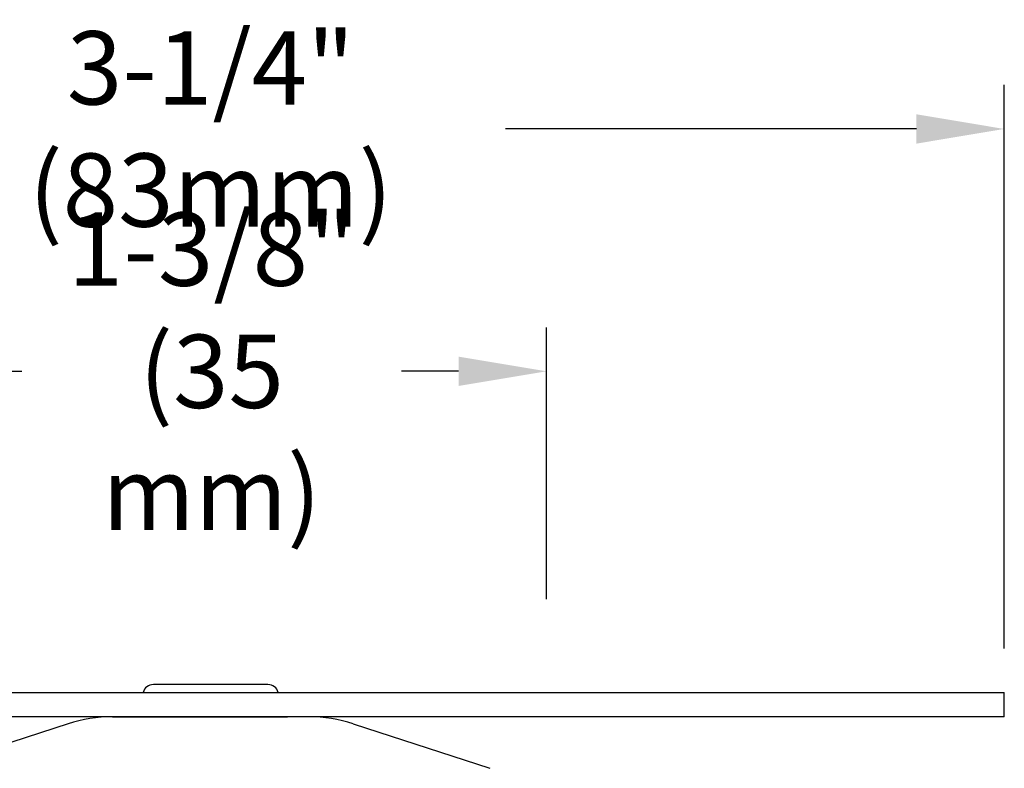
# Model space of a CAD drawing. Extents: x 2.98 to 11.34, y 2.13 to 6.87.
# Drawn here: x 9.33 to 11.34, y 5.33 to 6.87 of the extents above; entities that cross this region are included whole.
import ezdxf

# ---------------------------------------------------------------- set-up
doc = ezdxf.new("R2010")
doc.units = 0
doc.header["$LTSCALE"] = 0.4
doc.header["$MEASUREMENT"] = 0
doc.layers.get('0').update_dxf_attribs({"linetype": 'CONTINUOUS'})
doc.layers.get('DEFPOINTS').update_dxf_attribs({"linetype": 'CONTINUOUS'})
doc.styles.add('Helvetica', font='Helvetica Light.ttf', dxfattribs={"width": 0.8})
doc.styles.get("Standard").update_dxf_attribs({"font": 'txt', "height": 0.05})
doc.dimstyles.get("Standard").update_dxf_attribs({"dimtxt": 0.18, "dimasz": 0.18, "dimexe": 0.18, "dimexo": 0.0625, "dimgap": 0.09, "dimtad": 0, "dimtih": 1, "dimtoh": 1, "dimdec": 4, "dimzin": 0, "dimdsep": 46, "dimtxsty": 'Standard', "dimcen": 0.09, "dimadec": 0, "dimazin": 0, "dimtfac": 1, "dimtdec": 4, "dimtofl": 0, "dimtmove": 0, "dimatfit": 3, "dimfxl": 1, "dimtolj": 1, "dimtzin": 0, "dimarcsym": 0})

# ---------------------------------------------------------------- blocks, each defined once
blk = doc.blocks.new('*D35')
at = {"color": 0, "lineweight": -2, "transparency": 16777216}
for p, q in [((9.0298, 5.6786), (9.0298, 6.2366)), ((10.405, 5.68), (10.405, 6.2366)), ((9.2098, 6.1466), (9.3307, 6.1466)), ((10.225, 6.1466), (10.1079, 6.1466))]:
    blk.add_line(p, q, dxfattribs=at)
at = {"color": 0, "transparency": 16777216}
for points in [[(9.2098, 6.1766), (9.2098, 6.1166), (9.0298, 6.1466)], [(10.225, 6.1766), (10.225, 6.1166), (10.405, 6.1466)]]:
    blk.add_solid(points, dxfattribs=at)
at = {"layer": 'DEFPOINTS', "color": 0, "transparency": 16777216}
for p in [(10.405, 6.1466), (9.0298, 5.5886), (10.405, 5.59)]:
    blk.add_point(p, dxfattribs=at)
at = {"color": 0, "transparency": 16777216, "insert": (9.7193, 6.1466), "char_height": 0.15, "attachment_point": 5, "style": 'Helvetica'}
blk.add_mtext('\\A1;1-3/8"\\P(35 mm)', dxfattribs=at)
blk = doc.blocks.new('*D39')
at = {"color": 0, "lineweight": -2, "transparency": 16777216}
for p, q in [((8.0924, 5.5794), (8.0924, 6.7326)), ((11.3424, 5.5794), (11.3424, 6.7326)), ((8.2724, 6.6426), (9.1138, 6.6426)), ((11.1624, 6.6426), (10.3209, 6.6426))]:
    blk.add_line(p, q, dxfattribs=at)
at = {"color": 0, "transparency": 16777216}
for points in [[(8.2724, 6.6726), (8.2724, 6.6126), (8.0924, 6.6426)], [(11.1624, 6.6726), (11.1624, 6.6126), (11.3424, 6.6426)]]:
    blk.add_solid(points, dxfattribs=at)
at = {"layer": 'DEFPOINTS', "color": 0, "transparency": 16777216}
for p in [(11.3424, 6.6426), (8.0924, 5.4894), (11.3424, 5.4894)]:
    blk.add_point(p, dxfattribs=at)
at = {"color": 0, "transparency": 16777216, "insert": (9.7174, 6.6426), "char_height": 0.15, "attachment_point": 5, "style": 'Helvetica'}
blk.add_mtext('\\A1;3-1/4" (83mm)', dxfattribs=at)

msp = doc.modelspace()

# ---------------------------------------------------------------- linework, layer by layer
for p, q in [((9.834666, 5.50539), (9.600106, 5.50539)), ((8.092386, 5.48942), (11.342386, 5.48942)), ((11.342386, 5.43942), (11.342386, 5.48942)), ((11.342386, 5.43942), (8.092386, 5.43942)), ((9.425525, 5.42507), (9.145581, 5.334111)), ((9.516129, 5.43942), (9.717386, 5.43942)), ((9.918642, 5.43942), (9.717386, 5.43942)), ((10.009246, 5.42507), (10.28919, 5.334111))]:
    msp.add_line(p, q)
at = {"color": 7, "linetype": 'Continuous'}
msp.add_line((9.559886, 5.43942), (9.874886, 5.43942), dxfattribs=at)
for centre, radius, start, end in [((9.600106, 5.4834), 0.02199, 90, 164.11182), ((9.834666, 5.4834), 0.02199, 15.88818, 90), ((9.516129, 5.14622), 0.2932, 90, 108), ((9.918642, 5.14622), 0.2932, 72, 90)]:
    msp.add_arc(centre, radius, start, end)
at = {"layer": 'DEFPOINTS', "color": 0, "linetype": 'ByBlock'}
msp.add_point((9.516129, 5.43942), dxfattribs=at)

# ---------------------------------------------------------------- dimensions: what is measured, and where the dimension line sits
for base, p1, p2, text, picture, middle in [((11.342386, 6.642557), (8.092386, 5.48942), (11.342386, 5.48942), '3-1/4" (83mm)', '*D39', (9.717386, 6.642557)), ((10.404993, 6.146639), (9.029778, 5.588636), (10.404993, 5.59004), '1-3/8"\\P(35 mm)', '*D35', (9.71931, 6.146639))]:
    dim = msp.add_linear_dim(base=base, p1=p1, p2=p2, text=text, dimstyle='Standard', override={"dimtxt": 0.15, "dimexe": 0.09, "dimexo": 0.09, "dimdec": 5, "dimzin": 4, "dimlunit": 5, "dimpost": '"', "dimtxsty": 'Helvetica', "dimcen": 0.063, "dimtdec": 5, "dimfrac": 2})
    dim.commit()
    dim.dimension.update_dxf_attribs({"geometry": picture, "text_midpoint": middle, "dimtype": 160})

doc.saveas('drawing.dxf')
